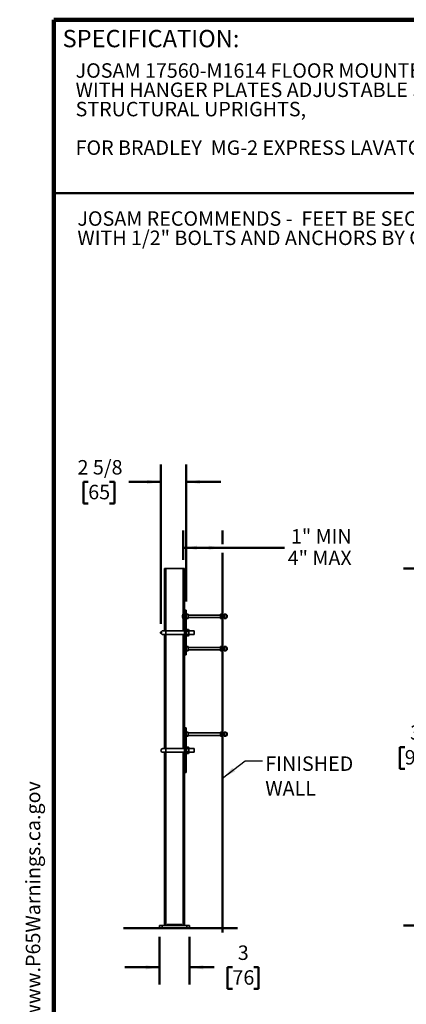
# Model space of a CAD drawing. Units: inches. Extents: x 0.2 to 8.4, y 0.1 to 10.9.
# Drawn here: x 0.2 to 2.9, y 3.8 to 10.9 of the extents above; entities that cross this region are included whole.
import ezdxf

# ---------------------------------------------------------------- set-up
doc = ezdxf.new("R2010")
doc.units = ezdxf.units.IN
doc.header["$MEASUREMENT"] = 0
doc.header["$PDSIZE"] = -1
doc.layers.add('WALL', color=7, linetype='Continuous', lineweight=50)
doc.styles.add('SLDTEXTSTYLE0', font='TXT', dxfattribs={"width": 0.605})
doc.dimstyles.new('SLDDIMSTYLE1', dxfattribs={"dimtxt": 0.101115, "dimasz": 0.1, "dimexe": 0, "dimexo": 0.0625, "dimgap": 0.025279, "dimtad": 0, "dimtih": 1, "dimtoh": 1, "dimlfac": 14, "dimrnd": 1e-09, "dimzin": 12, "dimdsep": 46, "dimlunit": 5, "dimtxsty": 'SLDTEXTSTYLE0', "dimsah": 1, "dimcen": 0.09, "dimadec": 0, "dimazin": 3, "dimtfac": 1, "dimtdec": 3, "dimtofl": 0, "dimtmove": 0, "dimatfit": 3, "dimfxl": 0, "dimfrac": 2, "dimtolj": 1, "dimtzin": 12, "dimarcsym": 0})
doc.dimstyles.new('SLDDIMSTYLE2', dxfattribs={"dimtxt": 0.101115, "dimasz": 0.1, "dimexe": 0, "dimexo": 0.0625, "dimgap": 0.025279, "dimtad": 0, "dimtih": 1, "dimtoh": 1, "dimdec": 6, "dimlfac": 14, "dimrnd": 1e-09, "dimzin": 12, "dimdsep": 46, "dimlunit": 5, "dimtxsty": 'SLDTEXTSTYLE0', "dimsah": 1, "dimcen": 0.09, "dimadec": 0, "dimazin": 3, "dimtfac": 1, "dimtdec": 3, "dimtmove": 0, "dimatfit": 0, "dimfxl": 0, "dimfrac": 2, "dimtolj": 1, "dimtzin": 12, "dimarcsym": 0})
doc.dimstyles.new('SLDDIMSTYLE3', dxfattribs={"dimtxt": 0.18, "dimasz": 0.1, "dimexe": 0, "dimexo": 0.0625, "dimgap": 0, "dimtad": 0, "dimtih": 1, "dimtoh": 1, "dimdec": 0, "dimrnd": 1e-09, "dimzin": 0, "dimdsep": 46, "dimlunit": 5, "dimtxsty": 'Standard', "dimsah": 1, "dimcen": 0.09, "dimadec": 0, "dimazin": 0, "dimtfac": 0.1, "dimtdec": 0, "dimtofl": 0, "dimtmove": 0, "dimatfit": 3, "dimfxl": 0, "dimfrac": 2, "dimtolj": 1, "dimtzin": 0, "dimarcsym": 0})
doc.dimstyles.new('SLDDIMSTYLE4', dxfattribs={"dimtxt": 0.101115, "dimasz": 0.1, "dimexe": 0, "dimexo": 0.0625, "dimgap": 0.025279, "dimtad": 0, "dimtih": 1, "dimtoh": 1, "dimlfac": 14, "dimrnd": 1e-09, "dimzin": 12, "dimdsep": 46, "dimlunit": 5, "dimtxsty": 'SLDTEXTSTYLE0', "dimsah": 1, "dimcen": 0.09, "dimadec": 0, "dimazin": 3, "dimtfac": 1, "dimtdec": 3, "dimtmove": 0, "dimatfit": 0, "dimfxl": 0, "dimfrac": 2, "dimtolj": 1, "dimtzin": 12, "dimarcsym": 0})

# ---------------------------------------------------------------- blocks, each defined once
blk = doc.blocks.new('SW_NOTE_1')
at = {"layer": 'WALL', "color": 0}
for p, q in [((-0.12, 0.009), (0.029, 0.267)), ((0.029, 0.267), (0.178, 0.009)), ((0.178, 0.009), (-0.12, 0.009))]:
    blk.add_line(p, q, dxfattribs=at)
at = {"layer": 'WALL', "color": 0, "insert": (0.034, 0.201), "char_height": 0.156, "attachment_point": 2, "style": 'SLDTEXTSTYLE0'}
blk.add_mtext('!', dxfattribs=at)
blk = doc.blocks.new('prop 65')
at = {"layer": 'WALL', "color": 7}
blk.add_blockref('SW_NOTE_1', (0.127, -0.021), dxfattribs=at)
at = {"layer": 'WALL', "insert": (0.396, 0.18), "char_height": 0.15625, "attachment_point": 1, "style": 'SLDTEXTSTYLE0'}
blk.add_mtext('WARNING: Cancer and Reproductive Harm - www.P65Warnings.ca.gov', dxfattribs=at)
blk = doc.blocks.new('SW_NOTE_2')
at = {"color": 0, "linetype": 'Continuous', "lineweight": 18, "char_height": 0.104167, "attachment_point": 1, "style": 'SLDTEXTSTYLE0'}
for s, insert in [('JOSAM 17560-M1614 FLOOR MOUNTED HEAVY DUTY CARRIER', (0, 0.1343)), ('WITH HANGER PLATES ADJUSTABLE SUPPORTING, RODS AND', (0, -0.0046)), ('STRUCTURAL UPRIGHTS,', (0, -0.1435)), ('FOR BRADLEY  MG-2 EXPRESS LAVATORY', (0, -0.4213))]:
    blk.add_mtext(s, dxfattribs=dict(at, insert=insert))
blk = doc.blocks.new('_D_4')
at = {"layer": 'WALL'}
for p, q in [((3.5602, 6.9829), (2.9195, 6.9829)), ((3.0445, 6.9829), (3.0445, 5.8756)), ((2.9287, 5.6971), (2.894, 5.6971)), ((2.894, 5.6971), (2.894, 5.5419)), ((3.1602, 5.6971), (3.1949, 5.6971)), ((3.1949, 5.6971), (3.1949, 5.5419)), ((2.894, 5.5419), (2.9287, 5.5419)), ((3.1949, 5.5419), (3.1602, 5.5419)), ((3.0445, 4.4114), (3.0445, 5.5187)), ((3.4531, 4.4114), (2.9195, 4.4114))]:
    blk.add_line(p, q, dxfattribs=at)
for points in [[(3.0445, 6.9829), (3.0295, 6.8829), (3.0595, 6.8829)], [(3.0445, 4.4114), (3.0595, 4.5114), (3.0295, 4.5114)]]:
    blk.add_solid(points, dxfattribs=at)
at = {"layer": 'WALL', "char_height": 0.10417, "attachment_point": 1, "style": 'SLDTEXTSTYLE0'}
for s, insert in [('36', (2.9673, 5.8546)), ('914', (2.9287, 5.6761))]:
    blk.add_mtext(s, dxfattribs=dict(at, insert=insert))
blk = doc.blocks.new('SW_NOTE_0')
at = {"layer": 'WALL', "color": 0, "char_height": 1.25, "attachment_point": 1, "style": 'SLDTEXTSTYLE0'}
for s, insert in [('JOSAM RECOMMENDS -  FEET BE SECURED TO FLOOR', (0, 1.611)), ('WITH 1/2" BOLTS AND ANCHORS BY OTHERS', (0, -0.055))]:
    blk.add_mtext(s, dxfattribs=dict(at, insert=insert))
blk = doc.blocks.new('RECOMMEND ANCHORS')
at = {"layer": 'WALL', "color": 7}
blk.add_blockref('SW_NOTE_0', (0.07, 1.463), dxfattribs=at)
blk = doc.blocks.new('_D_5')
at = {"layer": 'WALL'}
for p, q in [((1.3317, 7.0454), (1.3317, 7.2584)), ((1.6162, 7.1585), (1.6162, 7.2584)), ((1.3317, 7.1334), (1.6162, 7.1334)), ((1.6162, 7.1334), (2.062, 7.1334))]:
    blk.add_line(p, q, dxfattribs=at)
for points in [[(1.3317, 7.1334), (1.4317, 7.1184), (1.4317, 7.1484)], [(1.6162, 7.1334), (1.5162, 7.1484), (1.5162, 7.1184)]]:
    blk.add_solid(points, dxfattribs=at)
at = {"layer": 'WALL', "char_height": 0.10417, "attachment_point": 1, "style": 'SLDTEXTSTYLE0'}
for s, insert in [('1" MIN', (2.1082, 7.2677)), ('4" MAX', (2.0851, 7.1124))]:
    blk.add_mtext(s, dxfattribs=dict(at, insert=insert))
blk = doc.blocks.new('_D_6')
at = {"layer": 'WALL'}
for p, q in [((1.1709, 6.5843), (1.1709, 7.7329)), ((1.354, 6.7462), (1.354, 7.7329)), ((0.6473, 7.6079), (0.6126, 7.6079)), ((0.6126, 7.6079), (0.6126, 7.4526)), ((0.8017, 7.6079), (0.8364, 7.6079)), ((0.8364, 7.6079), (0.8364, 7.4526)), ((1.1709, 7.6079), (0.9405, 7.6079)), ((1.354, 7.6079), (1.604, 7.6079)), ((0.6126, 7.4526), (0.6473, 7.4526)), ((0.8364, 7.4526), (0.8017, 7.4526))]:
    blk.add_line(p, q, dxfattribs=at)
for points in [[(1.1709, 7.6079), (1.0709, 7.6229), (1.0709, 7.5929)], [(1.354, 7.6079), (1.454, 7.5929), (1.454, 7.6229)]]:
    blk.add_solid(points, dxfattribs=at)
at = {"layer": 'WALL', "char_height": 0.10417, "attachment_point": 1, "style": 'SLDTEXTSTYLE0'}
for s, insert in [('2 5/8', (0.5702, 7.7653)), ('65', (0.6473, 7.5868))]:
    blk.add_mtext(s, dxfattribs=dict(at, insert=insert))
blk = doc.blocks.new('_D_7')
at = {"layer": 'WALL'}
for p, q in [((1.162, 4.3311), (1.162, 3.9861)), ((1.3763, 4.3311), (1.3763, 3.9861)), ((1.162, 4.1111), (0.912, 4.1111)), ((1.3763, 4.1111), (1.5555, 4.1111)), ((1.6866, 4.1111), (1.6519, 4.1111)), ((1.6519, 4.1111), (1.6519, 3.9558)), ((1.8409, 4.1111), (1.8756, 4.1111)), ((1.8756, 4.1111), (1.8756, 3.9558)), ((1.6519, 3.9558), (1.6866, 3.9558)), ((1.8756, 3.9558), (1.8409, 3.9558))]:
    blk.add_line(p, q, dxfattribs=at)
for points in [[(1.162, 4.1111), (1.062, 4.1261), (1.062, 4.0961)], [(1.3763, 4.1111), (1.4763, 4.0961), (1.4763, 4.1261)]]:
    blk.add_solid(points, dxfattribs=at)
at = {"layer": 'WALL', "attachment_point": 1, "style": 'SLDTEXTSTYLE0'}
for s, insert, char_height in [('3', (1.7252, 4.2685), 0.1042), ('76', (1.6866, 4.0901), 0.10417)]:
    blk.add_mtext(s, dxfattribs=dict(at, insert=insert, char_height=char_height))
blk = doc.blocks.new('SW_NOTE_5')
at = {"layer": 'WALL', "color": 0, "char_height": 0.10417, "attachment_point": 1, "style": 'SLDTEXTSTYLE0'}
for s, insert in [('FINISHED', (0.0211, 0.0314)), ('WALL', (0.0211, -0.1469))]:
    blk.add_mtext(s, dxfattribs=dict(at, insert=insert))

msp = doc.modelspace()

# ---------------------------------------------------------------- linework, layer by layer
at = {"color": 7, "linetype": 'Continuous', "lineweight": 100}
for p in [(8.3984375, 10.9375), (0.3984375, 0.0625)]:
    msp.add_line(p, (0.3984375, 10.9375), dxfattribs=at)
at = {"color": 7, "linetype": 'Continuous', "lineweight": 50}
msp.add_line((0.3984375, 9.6875), (8.3984375, 9.6875), dxfattribs=at)
at = {"color": 7, "linetype": 'Continuous', "lineweight": 35}
for p, q in [((1.1977237, 6.98285008), (1.1977237, 6.53517159)), ((1.1977237, 6.98285008), (1.20665228, 6.98285008)), ((1.20665228, 6.98285008), (1.33165227, 6.98285008)), ((1.33165227, 6.98285008), (1.34058084, 6.98285008)), ((1.34058084, 6.98285008), (1.34058084, 6.68374304)), ((1.34058084, 6.68374304), (1.3539737, 6.68374304)), ((1.34058084, 6.68374304), (1.34058084, 6.36231443)), ((1.3539737, 6.68374304), (1.3539737, 6.36231443)), ((1.32983084, 6.64802869), (1.32625942, 6.64802869)), ((1.32625942, 6.64802869), (1.32625942, 6.63017161)), ((1.32625942, 6.63017161), (1.32983084, 6.63017161)), ((1.32983084, 6.65427863), (1.34058084, 6.65427863)), ((1.32983084, 6.65213582), (1.32983084, 6.65427863)), ((1.32983084, 6.62606448), (1.32983084, 6.65213582)), ((1.32983084, 6.6239215), (1.32983084, 6.62606448)), ((1.34058084, 6.6239215), (1.32983084, 6.6239215)), ((1.3539737, 6.65427863), (1.36668799, 6.65427863)), ((1.36668799, 6.65213582), (1.3539737, 6.65213582)), ((1.3539737, 6.62606448), (1.36668799, 6.62606448)), ((1.36668799, 6.6239215), (1.3539737, 6.6239215)), ((1.36668799, 6.65427863), (1.36668799, 6.65213582)), ((1.36668799, 6.62606448), (1.36668799, 6.65213582)), ((1.60172371, 6.64802869), (1.36668799, 6.64802869)), ((1.36668799, 6.63017161), (1.60172371, 6.63017161)), ((1.36668799, 6.62606448), (1.36668799, 6.6239215)), ((1.60172371, 6.65427863), (1.61443799, 6.65427863)), ((1.60172371, 6.65213582), (1.60172371, 6.65427863)), ((1.61443799, 6.65213582), (1.60172371, 6.65213582)), ((1.60172371, 6.62606448), (1.60172371, 6.65213582)), ((1.60172371, 6.62606448), (1.61443799, 6.62606448)), ((1.60172371, 6.6239215), (1.60172371, 6.62606448)), ((1.61443799, 6.6239215), (1.60172371, 6.6239215)), ((1.61443799, 6.65427863), (1.61443799, 6.65213582)), ((1.61443799, 6.62606448), (1.61443799, 6.65213582)), ((1.62783085, 6.64802869), (1.61443799, 6.64802869)), ((1.61443799, 6.63017161), (1.62783085, 6.63017161)), ((1.61443799, 6.62606448), (1.61443799, 6.6239215)), ((1.62783085, 6.65427863), (1.64054511, 6.65427863)), ((1.62783085, 6.65213582), (1.62783085, 6.65427863)), ((1.64054511, 6.65213582), (1.62783085, 6.65213582)), ((1.62783085, 6.62606448), (1.62783085, 6.65213582)), ((1.62783085, 6.62606448), (1.64054511, 6.62606448)), ((1.62783085, 6.6239215), (1.62783085, 6.62606448)), ((1.64054511, 6.6239215), (1.62783085, 6.6239215)), ((1.64054511, 6.65427863), (1.64054511, 6.65213582)), ((1.64054511, 6.62606448), (1.64054511, 6.65213582)), ((1.64768799, 6.64802869), (1.64054511, 6.64802869)), ((1.64054511, 6.63017161), (1.64768799, 6.63017161)), ((1.64054511, 6.62606448), (1.64054511, 6.6239215)), ((1.64768799, 6.64802869), (1.64768799, 6.63017161)), ((1.20665227, 6.53517159), (1.18433084, 6.53517159)), ((1.34058084, 6.53517159), (1.20665227, 6.53517159)), ((1.35619189, 6.54383505), (1.3539737, 6.53999293)), ((1.35679101, 6.54478108), (1.35620505, 6.54382734)), ((1.36972782, 6.54478108), (1.35679101, 6.54478108)), ((1.36972782, 6.53150044), (1.35679101, 6.53150044)), ((1.37025458, 6.54382784), (1.36972782, 6.54478108)), ((1.37254513, 6.53999293), (1.37031196, 6.54386086)), ((1.37254513, 6.53999293), (1.37254513, 6.50529116)), ((1.41004513, 6.53517159), (1.37254513, 6.53517159)), ((1.41004513, 6.53517159), (1.41004513, 6.50838587)), ((1.18433084, 6.50838587), (1.20665227, 6.50838587)), ((1.1977237, 6.50838587), (1.1977237, 5.68695727)), ((1.20665227, 6.50838587), (1.34058084, 6.50838587)), ((1.3539737, 6.50356437), (1.35619189, 6.49972242)), ((1.36972782, 6.50849801), (1.35679101, 6.50849801)), ((1.36972782, 6.49877622), (1.35679101, 6.49877622)), ((1.37031196, 6.49969643), (1.37254513, 6.50356437)), ((1.37254513, 6.50838587), (1.41004513, 6.50838587)), ((1.37254513, 6.50529116), (1.37254513, 6.50356437)), ((1.3539737, 6.42213581), (1.36668799, 6.42213581)), ((1.36668799, 6.41999299), (1.3539737, 6.41999299)), ((1.3539737, 6.39392149), (1.36668799, 6.39392149)), ((1.36668799, 6.39177867), (1.3539737, 6.39177867)), ((1.36668799, 6.42213581), (1.36668799, 6.41999299)), ((1.36668799, 6.39392149), (1.36668799, 6.41999299)), ((1.60172371, 6.41588587), (1.36668799, 6.41588587)), ((1.36668799, 6.39802878), (1.60172371, 6.39802878)), ((1.36668799, 6.39392149), (1.36668799, 6.39177867)), ((1.60172371, 6.42213581), (1.61443799, 6.42213581)), ((1.60172371, 6.41999299), (1.60172371, 6.42213581)), ((1.61443799, 6.41999299), (1.60172371, 6.41999299)), ((1.60172371, 6.39392149), (1.60172371, 6.41999299)), ((1.60172371, 6.39392149), (1.61443799, 6.39392149)), ((1.60172371, 6.39177867), (1.60172371, 6.39392149)), ((1.61443799, 6.39177867), (1.60172371, 6.39177867)), ((1.61443799, 6.42213581), (1.61443799, 6.41999299)), ((1.61443799, 6.39392149), (1.61443799, 6.41999299)), ((1.62783085, 6.41588587), (1.61443799, 6.41588587)), ((1.61443799, 6.39802878), (1.62783085, 6.39802878)), ((1.61443799, 6.39392149), (1.61443799, 6.39177867)), ((1.62783085, 6.42213581), (1.64054511, 6.42213581)), ((1.62783085, 6.41999299), (1.62783085, 6.42213581)), ((1.64054511, 6.41999299), (1.62783085, 6.41999299)), ((1.62783085, 6.39392149), (1.62783085, 6.41999299)), ((1.62783085, 6.39392149), (1.64054511, 6.39392149)), ((1.62783085, 6.39177867), (1.62783085, 6.39392149)), ((1.64054511, 6.39177867), (1.62783085, 6.39177867)), ((1.64054511, 6.42213581), (1.64054511, 6.41999299)), ((1.64054511, 6.39392149), (1.64054511, 6.41999299)), ((1.64768799, 6.41588587), (1.64054511, 6.41588587)), ((1.64054511, 6.39802878), (1.64768799, 6.39802878)), ((1.64054511, 6.39392149), (1.64054511, 6.39177867)), ((1.64768799, 6.41588587), (1.64768799, 6.39802878)), ((1.34058084, 6.36231443), (1.3539737, 6.36231443)), ((1.34058084, 6.36231443), (1.34058084, 5.83552872)), ((1.34058084, 5.83552872), (1.34058084, 5.51410011)), ((1.34058084, 5.83552872), (1.3539737, 5.83552872)), ((1.3539737, 5.83552872), (1.3539737, 5.51410011)), ((1.3539737, 5.80606439), (1.36668799, 5.80606439)), ((1.36668799, 5.80392158), (1.3539737, 5.80392158)), ((1.3539737, 5.77785016), (1.36668799, 5.77785016)), ((1.36668799, 5.77570726), (1.3539737, 5.77570726)), ((1.36668799, 5.80606439), (1.36668799, 5.80392158)), ((1.36668799, 5.77785016), (1.36668799, 5.80392158)), ((1.60172371, 5.79981445), (1.36668799, 5.79981445)), ((1.36668799, 5.78195728), (1.60172371, 5.78195728)), ((1.36668799, 5.77785016), (1.36668799, 5.77570726)), ((1.60172371, 5.80606439), (1.61443799, 5.80606439)), ((1.60172371, 5.80392158), (1.60172371, 5.80606439)), ((1.61443799, 5.80392158), (1.60172371, 5.80392158)), ((1.60172371, 5.77785016), (1.60172371, 5.80392158)), ((1.60172371, 5.77785016), (1.61443799, 5.77785016)), ((1.60172371, 5.77570726), (1.60172371, 5.77785016)), ((1.61443799, 5.77570726), (1.60172371, 5.77570726)), ((1.61443799, 5.80606439), (1.61443799, 5.80392158)), ((1.61443799, 5.77785016), (1.61443799, 5.80392158)), ((1.62783085, 5.79981445), (1.61443799, 5.79981445)), ((1.61443799, 5.78195728), (1.62783085, 5.78195728)), ((1.61443799, 5.77785016), (1.61443799, 5.77570726)), ((1.62783085, 5.80606439), (1.64054511, 5.80606439)), ((1.62783085, 5.80392158), (1.62783085, 5.80606439)), ((1.64054511, 5.80392158), (1.62783085, 5.80392158)), ((1.62783085, 5.77785016), (1.62783085, 5.80392158)), ((1.62783085, 5.77785016), (1.64054511, 5.77785016)), ((1.62783085, 5.77570726), (1.62783085, 5.77785016)), ((1.64054511, 5.77570726), (1.62783085, 5.77570726)), ((1.64054511, 5.80606439), (1.64054511, 5.80392158)), ((1.64054511, 5.77785016), (1.64054511, 5.80392158)), ((1.64768799, 5.79981445), (1.64054511, 5.79981445)), ((1.64054511, 5.78195728), (1.64768799, 5.78195728)), ((1.64054511, 5.77785016), (1.64054511, 5.77570726)), ((1.64768799, 5.79981445), (1.64768799, 5.78195728)), ((1.20665227, 5.68695727), (1.18433084, 5.68695727)), ((1.34058084, 5.68695727), (1.20665227, 5.68695727)), ((1.35616451, 5.69557329), (1.3539737, 5.69177869)), ((1.36972782, 5.69655117), (1.35679101, 5.69655117)), ((1.36972782, 5.68698283), (1.35679101, 5.68698283)), ((1.37254513, 5.69177869), (1.37037039, 5.69554547)), ((1.37254513, 5.69177869), (1.37254513, 5.65878745)), ((1.41004513, 5.68695727), (1.37254513, 5.68695727)), ((1.41004513, 5.68695727), (1.41004513, 5.66017155)), ((1.18433084, 5.66017155), (1.20665227, 5.66017155)), ((1.1977237, 5.66017155), (1.1977237, 4.41142156)), ((1.20665227, 5.66017155), (1.34058084, 5.66017155)), ((1.3539737, 5.65535013), (1.35616451, 5.65155553)), ((1.35622303, 5.6515893), (1.35679101, 5.65057765)), ((1.36972782, 5.66399599), (1.35679101, 5.66399599)), ((1.36972782, 5.65057765), (1.35679101, 5.65057765)), ((1.36972782, 5.65057765), (1.37035955, 5.65158964)), ((1.37037039, 5.65158335), (1.37254513, 5.65535013)), ((1.37254513, 5.66017155), (1.41004513, 5.66017155)), ((1.37254513, 5.65878745), (1.37254513, 5.65535013)), ((1.34058084, 5.51410011), (1.3539737, 5.51410011)), ((1.34058084, 5.51410011), (1.34058084, 4.41142156)), ((1.16200941, 4.39356441), (1.16200941, 4.41142156)), ((1.16200941, 4.41142156), (1.17986655, 4.41142156)), ((1.17986655, 4.41142156), (1.17986655, 4.39356441)), ((1.17986655, 4.41142156), (1.35843799, 4.41142156)), ((1.21558084, 4.42035013), (1.3227237, 4.42035013)), ((1.21558084, 4.42035013), (1.21558084, 4.41142156)), ((1.3227237, 4.42035013), (1.3227237, 4.41142156)), ((1.35843799, 4.39356441), (1.35843799, 4.41142156)), ((1.35843799, 4.41142156), (1.37629513, 4.41142156)), ((1.37629513, 4.41142156), (1.37629513, 4.39356441)), ((1.17986655, 4.39356441), (1.16200941, 4.39356441)), ((1.17986655, 4.39356441), (1.35843799, 4.39356441)), ((1.37629513, 4.39356441), (1.35843799, 4.39356441))]:
    msp.add_line(p, q, dxfattribs=at)
at = {"color": 8, "linetype": 'Continuous', "lineweight": 35}
for p, q in [((1.20665228, 6.98285008), (1.20665228, 6.53517159)), ((1.33165227, 6.98285008), (1.33165227, 6.65427863)), ((1.34058084, 6.65213582), (1.32983084, 6.65213582)), ((1.32983084, 6.62606448), (1.34058084, 6.62606448)), ((1.33165227, 6.6239215), (1.33165227, 6.53517159)), ((1.20665227, 6.53517159), (1.20665227, 6.50838587)), ((1.20665228, 6.50838587), (1.20665228, 5.68695727)), ((1.33165227, 6.50838587), (1.33165227, 5.68695727)), ((1.20665227, 5.68695727), (1.20665227, 5.66017155)), ((1.20665228, 5.66017155), (1.20665228, 4.41142156)), ((1.33165227, 5.66017155), (1.33165227, 4.41142156))]:
    msp.add_line(p, q, dxfattribs=at)
at = {"color": 7, "linetype": 'Continuous', "lineweight": 35}
for centre in [(1.18433084, 6.5217787), (1.18433084, 5.67356441)]:
    msp.add_arc(centre, 0.01339286, 90, 270, dxfattribs=at)
for points, knots in [([(1.35679101, 6.50849801), (1.35651907, 6.50949179), (1.35597525, 6.51147911), (1.35539039, 6.51453925), (1.35503782, 6.51765759), (1.35495081, 6.52155754), (1.35541125, 6.52622827), (1.35632828, 6.52973232), (1.35679101, 6.53150044)], [0, 0, 0, 0, 0.1323346071, 0.2646369223, 0.3998908468, 0.5351302181, 0.7654300934, 1, 1, 1, 1]), ([(1.35679101, 6.53150044), (1.35651907, 6.53207422), (1.35597529, 6.53322158), (1.35539036, 6.5349884), (1.35503783, 6.5367887), (1.35495081, 6.53904054), (1.35541121, 6.54173725), (1.35632828, 6.5437603), (1.35679101, 6.54478108)], [0, 0, 0, 0, 0.1323379326, 0.2646329964, 0.3998915784, 0.5351310858, 0.7654387336, 1, 1, 1, 1]), ([(1.36972782, 6.54478108), (1.36999975, 6.5442073), (1.37054354, 6.54305992), (1.37112848, 6.54129315), (1.37148099, 6.53949261), (1.37156803, 6.53724105), (1.37110762, 6.53454424), (1.37019055, 6.53252121), (1.36972782, 6.53150044)], [0, 0, 0, 0, 0.132337926, 0.2646330253, 0.3998956641, 0.535131058, 0.7654386946, 1, 1, 1, 1]), ([(1.36972782, 6.53150044), (1.36999975, 6.5305066), (1.37054353, 6.52851928), (1.37112848, 6.5254591), (1.37148099, 6.5223408), (1.37156803, 6.51844081), (1.37110761, 6.51377012), (1.37019055, 6.51026607), (1.36972782, 6.50849801)], [0, 0, 0, 0, 0.1323414928, 0.264636842, 0.3998978113, 0.5351300548, 0.7654370002, 1, 1, 1, 1]), ([(1.35679101, 6.49877622), (1.35651907, 6.49919628), (1.35597528, 6.50003627), (1.35539036, 6.50132962), (1.35503783, 6.50264743), (1.35495081, 6.50429573), (1.35541124, 6.50626971), (1.35632828, 6.50775072), (1.35679101, 6.50849801)], [0, 0, 0, 0, 0.1323402762, 0.2646374306, 0.3998985683, 0.5351348775, 0.7654382002, 1, 1, 1, 1]), ([(1.36972782, 6.50849801), (1.36999976, 6.50807795), (1.37054356, 6.50723796), (1.37112847, 6.5059446), (1.371481, 6.50462684), (1.37156802, 6.50297843), (1.37110757, 6.50100449), (1.37019054, 6.4995235), (1.36972782, 6.49877622)], [0, 0, 0, 0, 0.1323403462, 0.2646374729, 0.3998986495, 0.5351284874, 0.7654318567, 1, 1, 1, 1]), ([(1.35679101, 5.68698283), (1.35651907, 5.68739621), (1.35597525, 5.68822286), (1.35539039, 5.68949573), (1.35503782, 5.69079297), (1.35495081, 5.69241515), (1.35541123, 5.69435813), (1.35632828, 5.6958157), (1.35679101, 5.69655117)], [0, 0, 0, 0, 0.1323336043, 0.2646353516, 0.3998892684, 0.5351283266, 0.7654349064, 1, 1, 1, 1]), ([(1.35679101, 5.66399599), (1.35651907, 5.66498913), (1.35597528, 5.6669751), (1.35539037, 5.67003318), (1.35503783, 5.67314938), (1.35495081, 5.67704669), (1.35541124, 5.68171426), (1.35632828, 5.68521594), (1.35679101, 5.68698283)], [0, 0, 0, 0, 0.1323384985, 0.2646355869, 0.3998945598, 0.5351290256, 0.7654326954, 1, 1, 1, 1]), ([(1.36972782, 5.69655117), (1.36999975, 5.69613781), (1.37054353, 5.69531122), (1.37112848, 5.69403817), (1.37148099, 5.69274112), (1.37156803, 5.69111877), (1.3711076, 5.68917589), (1.37019055, 5.6877183), (1.36972782, 5.68698283)], [0, 0, 0, 0, 0.1323399137, 0.2646353166, 0.3998956863, 0.5351282497, 0.7654348425, 1, 1, 1, 1]), ([(1.36972782, 5.68698283), (1.36999975, 5.68598969), (1.37054354, 5.68400374), (1.37112847, 5.68094561), (1.37148099, 5.67782946), (1.37156803, 5.6739321), (1.37110759, 5.66926457), (1.37019055, 5.66576288), (1.36972782, 5.66399599)], [0, 0, 0, 0, 0.1323391552, 0.2646355997, 0.3998952223, 0.5351289948, 0.7654333325, 1, 1, 1, 1]), ([(1.35679101, 5.65057765), (1.35651907, 5.65115735), (1.35597525, 5.65231662), (1.35539037, 5.65410182), (1.35503782, 5.65592086), (1.35495081, 5.65819589), (1.35541124, 5.66092053), (1.35632828, 5.66296459), (1.35679101, 5.66399599)], [0, 0, 0, 0, 0.1323348872, 0.2646369641, 0.3998996102, 0.5351353194, 0.7654369791, 1, 1, 1, 1]), ([(1.36972782, 5.66399599), (1.36999976, 5.66341624), (1.37054358, 5.66225691), (1.37112845, 5.66047189), (1.37148102, 5.65865272), (1.37156802, 5.65637772), (1.3711076, 5.65365315), (1.37019054, 5.65160905), (1.36972782, 5.65057765)], [0, 0, 0, 0, 0.1323369497, 0.2646369387, 0.3998938186, 0.5351295227, 0.7654369881, 1, 1, 1, 1])]:
    msp.add_open_spline(points, degree=3, knots=knots, dxfattribs=at)
at = {"layer": 'WALL'}
for p, q in [((1.61624663, 7.0959969), (1.61624663, 4.36107147)), ((1.16200941, 4.39356441), (0.90057526, 4.39356441)), ((0.90057526, 4.39356441), (1.72227453, 4.39356441))]:
    msp.add_line(p, q, dxfattribs=at)
msp.add_point((1.17093799, 6.5217787), dxfattribs=at)

# ---------------------------------------------------------------- block references
at = {"color": 7, "linetype": 'Continuous', "lineweight": 18}
msp.add_blockref('SW_NOTE_2', (0.55618448, 10.48916684), dxfattribs=at)
at = {"layer": 'WALL', "xscale": 0.08333333333333333, "yscale": 0.08333333333333333, "zscale": 0.08333333333333333}
msp.add_blockref('RECOMMEND ANCHORS', (0.56332156, 9.30097374), dxfattribs=at)
at = {"layer": 'WALL'}
msp.add_blockref('SW_NOTE_5', (1.9024048, 5.59906877), dxfattribs=at)
at = {"layer": 'WALL', "xscale": 0.6666666666666666, "yscale": 0.6666666666666666, "zscale": 0.6666666666666666, "rotation": 90.0000000000002}
msp.add_blockref('prop 65', (0.31723203, 0.5625), dxfattribs=at)

# ---------------------------------------------------------------- texts
at = {"color": 7, "linetype": 'Continuous', "lineweight": 0, "insert": (0.46220652, 10.86398487), "char_height": 0.125, "attachment_point": 1, "style": 'SLDTEXTSTYLE0'}
msp.add_mtext('SPECIFICATION:', dxfattribs=at)

# ---------------------------------------------------------------- dimensions: what is measured, and where the dimension line sits
at = {"layer": 'WALL'}
for base, p1, p2, dimstyle, picture, middle in [((1.3539737, 7.60785013), (1.17093799, 6.5217787), (1.3539737, 6.68374299), 'SLDDIMSTYLE2', '_D_6', (0.72450941, 7.60785013)), ((1.16200941, 4.11107147), (1.37629513, 4.39356441), (1.16200941, 4.39356441), 'SLDDIMSTYLE4', '_D_7', (1.76376367, 4.11107147))]:
    dim = msp.add_linear_dim(base=base, p1=p1, p2=p2, dimstyle=dimstyle, dxfattribs=at)
    dim.commit()
    dim.dimension.update_dxf_attribs({"geometry": picture, "text_midpoint": middle, "dimtype": 160})
dim = msp.add_linear_dim(base=(1.61624663, 7.13341965), p1=(1.33165226, 6.98285013), p2=(1.61624663, 7.0959969), text='1" MIN\\P4" MAX', dimstyle='SLDDIMSTYLE1', dxfattribs=at)
dim.commit()
dim.dimension.update_dxf_attribs({"geometry": '_D_5', "text_midpoint": (2.31809545, 7.13341965), "dimtype": 160})
dim = msp.add_linear_dim(base=(3.04446909, 4.41142156), p1=(3.62273953, 6.98285013), p2=(3.51559667, 4.41142156), angle=90, dimstyle='SLDDIMSTYLE1', dxfattribs=at)
dim.commit()
dim.dimension.update_dxf_attribs({"geometry": '_D_4', "text_midpoint": (3.04446909, 5.69713584), "dimtype": 160})

# ---------------------------------------------------------------- leaders
msp.add_leader([(1.61624663, 5.47404631), (1.7774048, 5.59906877), (1.9024048, 5.59906877)], dimstyle='SLDDIMSTYLE3', dxfattribs=at)

doc.saveas('drawing.dxf')
